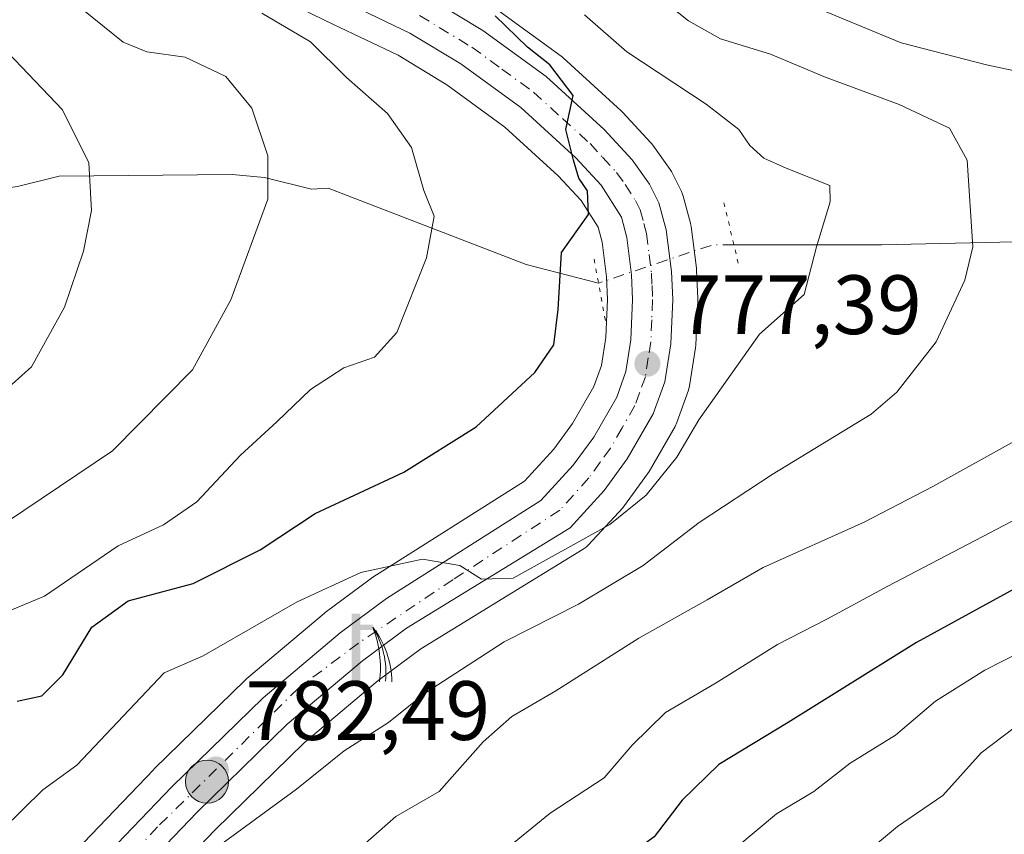
# Model space of a CAD drawing. Units: metres. Extents: x 613810 to 617247, y 4757131 to 4759508.
# Drawn here: x 616414 to 616532, y 4758338 to 4758435 of the extents above; entities that cross this region are included whole.
import ezdxf

# ---------------------------------------------------------------- set-up
doc = ezdxf.new("R2010")
doc.units = ezdxf.units.M
doc.header["$MEASUREMENT"] = 0
doc.linetypes.add('DGN Style 4', pattern=[2.6384748266838614, 1.318413404963828, -0.6592067024819142, 0.001648016756204785, -0.6592067024819142])
doc.linetypes.add('DGN Style 5', pattern=[1.1536117293433497, 0.4944050268614355, -0.6592067024819142])
for name, color, linetype, lineweight in [('Arbolado forestal CxS', 92, 'Continuous', 0), ('Carretera de calzada única Cxs', 7, 'Continuous', 13), ('Carretera de calzada única eje', 7, 'DGN Style 4', 0), ('Corriente natural lineal', 142, 'Continuous', 13), ('Corriente natural lineal oculto', 9, 'DGN Style 4', 13), ('Curva de nivel maestra', 30, 'Continuous', 30), ('Curva de nivel normal', 30, 'Continuous', 0), ('Entidad de ámbito territorial', 7, 'Continuous', 0), ('Núcleo urbano CxS', 7, 'Continuous', 0), ('Puente lineal', 2, 'DGN Style 5', 0), ('Punto de cota en terreno', 7, 'Continuous', 0), ('Punto kilométrico de carretera', 7, 'Continuous', 0), ('Rótulo de punto de cota en terreno', 7, 'Continuous', 0), ('Surgencia fuente', 7, 'Continuous', 0)]:
    doc.layers.add(name, color=color, linetype=linetype, lineweight=lineweight)
doc.styles.add('Style-Arial', font='txt')

# ---------------------------------------------------------------- blocks, each defined once
blk = doc.blocks.new('*U15')
at = {"layer": 'Arbolado forestal CxS', "color": 92, "linetype": 'Continuous', "lineweight": 0}
blk.add_polyline3d([(616423.8547, 4758324.433900001, 784.2584000000061), (616437.6622000001, 4758338.848900001, 783.7308000000049), (616448.2677999996, 4758349.2071, 782.358600000007), (616457.0938999997, 4758356.647500001, 781.6156000000047), (616462.1435000002, 4758360.4033, 781.1769999999962), (616481.5098000001, 4758372.293500001, 780.0065999999933), (616481.8685, 4758372.551899999, 779.9327999999952), (616482.1469999999, 4758372.8179, 779.9106999999932), (616486.2169000005, 4758377.2379, 779.6713000000018), (616486.3082999998, 4758377.341700001, 779.6515000000073), (616486.4362000005, 4758377.5053, 779.6165000000037), (616489.1862000005, 4758381.285300001, 779.2366000000038), (616489.3598999997, 4758381.553099999, 779.1910000000062), (616492.4515000005, 4758386.935900001, 778.5770000000048), (616492.6710000001, 4758387.408500001, 778.5378999999957), (616494.0525000002, 4758391.243100001, 778.3307999999961), (616494.1890000004, 4758391.765900001, 778.2753999999986), (616494.9035999998, 4758396.292500001, 777.7069999999949), (616494.9373000005, 4758396.629899999, 777.6539000000049), (616495.1673999997, 4758401.919700001, 777.0567000000011), (616495.1701999997, 4758402.050100001, 777.0429000000004), (616495.1667, 4758402.192700001, 777.0274999999965), (616495.0066999998, 4758405.5527, 776.7746999999946), (616494.9870999996, 4758405.781500001, 776.7580000000017), (616494.3671000004, 4758410.751499999, 776.498000000007), (616494.3444999997, 4758410.9011, 776.4903999999952), (616494.2835999997, 4758411.1733, 776.4743000000017), (616493.4033000004, 4758414.383300001, 776.4385000000038), (616493.3291999997, 4758414.6161, 776.4404000000069), (616493.2006000001, 4758414.917300001, 776.4352000000072), (616492.1008000001, 4758417.147299999, 776.3456000000006), (616492.0081000002, 4758417.3201, 776.3399000000064), (616491.8531, 4758417.5613, 776.3439000000071), (616489.7931000004, 4758420.451500001, 776.7255000000005), (616489.6482999995, 4758420.638499999, 776.7339000000065), (616489.5549, 4758420.7445, 776.7351999999955), (616486.2149999999, 4758424.364499999, 777.1401000000043), (616486.0313999997, 4758424.546900001, 777.1808000000019), (616479.1212999999, 4758430.847100001, 777.2985000000045), (616479.0285999998, 4758430.928300001, 777.2893999999943), (616478.8664999995, 4758431.0549, 777.2676000000066), (616471.3168000003, 4758436.5549, 776.0722999999998)], dxfattribs=at)
blk = doc.blocks.new('5SURGF')
at = {"layer": 'Surgencia fuente', "color": 142, "linetype": 'Continuous', "lineweight": 0, "extrusion": (0, 0, -1)}
for centre, radius, start, end in [((0.644833743095398, -0.01633039927482605), 1.070874391422745, 141.9976716712947, 179.5007827824058), ((0.6819917831420897, 0.09352136182785036), 1.038303084656652, 148.048019752393, 185.2231225301707), ((1.022981126785278, 0.1606754293441772), 1.313725565832531, 158.4605007237863, 187.3328646126753)]:
    blk.add_arc(centre, radius, start, end, dxfattribs=at)
for points in [[(0.052, 0.803), (-0.052, 0.803), (0.052, 0), (-0.052, 0)], [(-0.052, 0.6740000000000002), (-0.199, 0.6740000000000002), (-0.052, 0.611), (-0.199, 0.611)]]:
    blk.add_solid(points, dxfattribs=at)
blk = doc.blocks.new('5PATER')
at = {"layer": 'Punto de cota en terreno', "linetype": 'Continuous', "lineweight": 0}
h = blk.add_hatch(color=51, dxfattribs=at)
edge = h.paths.add_edge_path()
edge.add_ellipse((0, 0), major_axis=(-0.1095731443231308, -0.1110710700762829), ratio=0.9994222409660322, start_angle=0, end_angle=360)
blk = doc.blocks.new('5HITCA')
at = {"layer": 'Entidad de ámbito territorial', "linetype": 'Continuous', "lineweight": 0}
h = blk.add_hatch(color=1, dxfattribs=at)
edge = h.paths.add_edge_path()
edge.add_arc((0, 0), 0.2558578010358639, 0, 360)
at = {"layer": 'Entidad de ámbito territorial', "color": 7, "linetype": 'Continuous', "lineweight": 0}
blk.add_circle((0, 0), 0.2558578010358639, dxfattribs=at)

msp = doc.modelspace()

# ---------------------------------------------------------------- linework, layer by layer
at = {"layer": 'Arbolado forestal CxS', "color": 92, "linetype": 'Continuous', "lineweight": 0}
for points in [[(616444.0717000002, 4758438.5919, 771.554099999994), (616451.7653000001, 4758434.8387, 771.7915999999968), (616459.4439000003, 4758431.1667, 772.5583000000044), (616465.2462999999, 4758427.660300001, 773.3681000000071), (616472.1693000002, 4758422.603700001, 774.059500000003), (616478.5232999995, 4758416.8103, 774.3695000000008), (616481.2518999996, 4758413.854499999, 774.8764999999986), (616483.2736999998, 4758410.666300001, 775.3828000000068), (616483.7588999998, 4758408.879899999, 775.5476999999955), (616484.2682999996, 4758404.7601, 775.7759999999981), (616484.3875000002, 4758402.0371, 775.904800000004), (616484.1996999999, 4758397.5349, 776.2321999999986), (616483.6801000005, 4758394.205900001, 776.7027999999991), (616482.7767000003, 4758391.694499999, 777.0314000000071), (616480.2414999995, 4758387.2785, 777.2973000000056), (616477.9987000005, 4758384.217700001, 777.7250000000058), (616474.4989, 4758380.4113, 777.9649000000064), (616456.4622999998, 4758368.962900001, 779.5718999999954), (616456.2799000005, 4758368.8375, 779.5840000000027), (616450.7799000005, 4758364.747500001, 780.0019999999931), (616450.6394999997, 4758364.636299999, 780.0182999999961), (616441.4373000005, 4758356.884500001, 781.631899999993), (616441.2714999998, 4758356.733899999, 781.6362999999984), (616430.4115000004, 4758346.103900001, 782.0531000000047), (616430.3438999997, 4758346.035700001, 782.0528000000049), (616416.3860999999, 4758331.466499999, 782.4833000000073)], [(616416.3860999999, 4758331.466499999, 782.4833000000073), (616430.3438999997, 4758346.035700001, 782.0528000000049), (616430.4115000004, 4758346.103900001, 782.0531000000047), (616441.2714999998, 4758356.733899999, 781.6362999999984), (616441.4373000005, 4758356.884500001, 781.631899999993), (616450.6394999997, 4758364.636299999, 780.0182999999961), (616450.7799000005, 4758364.747500001, 780.0019999999931), (616456.2799000005, 4758368.8375, 779.5840000000027), (616456.4622999998, 4758368.962900001, 779.5718999999954), (616474.4989, 4758380.4113, 777.9649000000064), (616477.9987000005, 4758384.217700001, 777.7250000000058), (616480.2414999995, 4758387.2785, 777.2973000000056), (616482.7767000003, 4758391.694499999, 777.0314000000071), (616483.6801000005, 4758394.205900001, 776.7027999999991), (616484.1996999999, 4758397.5349, 776.2321999999986), (616484.3875000002, 4758402.0371, 775.904800000004), (616484.2682999996, 4758404.7601, 775.7759999999981), (616483.7588999998, 4758408.879899999, 775.5476999999955), (616483.2736999998, 4758410.666300001, 775.3828000000068), (616481.2518999996, 4758413.854499999, 774.8764999999986), (616478.5232999995, 4758416.8103, 774.3695000000008), (616472.1693000002, 4758422.603700001, 774.059500000003), (616465.2462999999, 4758427.660300001, 773.3681000000071), (616459.4439000003, 4758431.1667, 772.5583000000044), (616451.7653000001, 4758434.8387, 771.7915999999968), (616444.0717000002, 4758438.5919, 771.554099999994)], [(616423.8547, 4758324.433900001, 784.2584000000061), (616437.6622000001, 4758338.848900001, 783.7308000000049), (616448.2677999996, 4758349.2071, 782.358600000007), (616457.0938999997, 4758356.647500001, 781.6156000000047), (616462.1435000002, 4758360.4033, 781.1769999999962), (616481.5098000001, 4758372.293500001, 780.0065999999933), (616481.8685, 4758372.551899999, 779.9327999999952), (616482.1469999999, 4758372.8179, 779.9106999999932), (616486.2169000005, 4758377.2379, 779.6713000000018), (616486.3082999998, 4758377.341700001, 779.6515000000073), (616486.4362000005, 4758377.5053, 779.6165000000037), (616489.1862000005, 4758381.285300001, 779.2366000000038), (616489.3598999997, 4758381.553099999, 779.1910000000062), (616492.4515000005, 4758386.935900001, 778.5770000000048), (616492.6710000001, 4758387.408500001, 778.5378999999957), (616494.0525000002, 4758391.243100001, 778.3307999999961), (616494.1890000004, 4758391.765900001, 778.2753999999986), (616494.9035999998, 4758396.292500001, 777.7069999999949), (616494.9373000005, 4758396.629899999, 777.6539000000049), (616495.1673999997, 4758401.919700001, 777.0567000000011), (616495.1701999997, 4758402.050100001, 777.0429000000004), (616495.1667, 4758402.192700001, 777.0274999999965), (616495.0066999998, 4758405.5527, 776.7746999999946), (616494.9870999996, 4758405.781500001, 776.7580000000017), (616494.3671000004, 4758410.751499999, 776.498000000007), (616494.3444999997, 4758410.9011, 776.4903999999952), (616494.2835999997, 4758411.1733, 776.4743000000017), (616493.4033000004, 4758414.383300001, 776.4385000000038), (616493.3291999997, 4758414.6161, 776.4404000000069), (616493.2006000001, 4758414.917300001, 776.4352000000072), (616492.1008000001, 4758417.147299999, 776.3456000000006), (616492.0081000002, 4758417.3201, 776.3399000000064), (616491.8531, 4758417.5613, 776.3439000000071), (616489.7931000004, 4758420.451500001, 776.7255000000005), (616489.6482999995, 4758420.638499999, 776.7339000000065), (616489.5549, 4758420.7445, 776.7351999999955), (616486.2149999999, 4758424.364499999, 777.1401000000043), (616486.0313999997, 4758424.546900001, 777.1808000000019), (616479.1212999999, 4758430.847100001, 777.2985000000045), (616479.0285999998, 4758430.928300001, 777.2893999999943), (616478.8664999995, 4758431.0549, 777.2676000000066), (616471.3168000003, 4758436.5549, 776.0722999999998)]]:
    msp.add_polyline3d(points, dxfattribs=at)
at = {"layer": 'Carretera de calzada única Cxs', "color": 7, "linetype": 'Continuous', "lineweight": 13}
for points in [[(616418.5701000001, 4758329.4101, 789.3733999999968), (616432.5100999996, 4758343.960100001, 791.146900000007), (616443.3701, 4758354.590100001, 784.6538), (616452.5701000001, 4758362.340100001, 781.7850999999937), (616458.0701000001, 4758366.4301, 784.5679999999993), (616476.4401000004, 4758378.090100001, 781.450100000002), (616480.3201000001, 4758382.3101, 779.2608999999939), (616482.7600999996, 4758385.640100001, 778.9104999999981), (616485.5100999996, 4758390.4301, 778.6923999999999), (616486.6001000004, 4758393.460100001, 777.5700999999973), (616487.1901000004, 4758397.2401, 777.1535000000005), (616487.3901000004, 4758402.040100001, 777.1113000000041), (616487.2600999996, 4758405.0101, 776.8705999999949), (616486.7100999998, 4758409.460100001, 776.5338000000047), (616486.0500999996, 4758411.890100001, 776.2856000000029), (616483.6401000004, 4758415.690099999, 776.547000000006), (616480.6401000004, 4758418.940099999, 777.3215000000056), (616474.0701000001, 4758424.9301, 776.756899999993), (616466.9101, 4758430.1601, 775.1883999999991), (616460.8701, 4758433.8101, 775.9066000000021), (616453.0701000001, 4758437.540100001, 775.4912999999942)], [(616418.5701000001, 4758329.4101, 789.3733999999968), (616432.5100999996, 4758343.960100001, 791.146900000007), (616443.3701, 4758354.590100001, 784.6538), (616452.5701000001, 4758362.340100001, 781.7850999999937), (616458.0701000001, 4758366.4301, 784.5679999999993), (616476.4401000004, 4758378.090100001, 781.450100000002), (616480.3201000001, 4758382.3101, 779.2608999999939), (616482.7600999996, 4758385.640100001, 778.9104999999981), (616485.5100999996, 4758390.4301, 778.6923999999999), (616486.6001000004, 4758393.460100001, 777.5700999999973), (616487.1901000004, 4758397.2401, 777.1535000000005), (616487.3901000004, 4758402.040100001, 777.1113000000041), (616487.2600999996, 4758405.0101, 776.8705999999949), (616486.7100999998, 4758409.460100001, 776.5338000000047), (616486.0500999996, 4758411.890100001, 776.2856000000029), (616483.6401000004, 4758415.690099999, 776.547000000006), (616480.6401000004, 4758418.940099999, 777.3215000000056), (616474.0701000001, 4758424.9301, 776.756899999993), (616466.9101, 4758430.1601, 775.1883999999991), (616460.8701, 4758433.8101, 775.9066000000021), (616453.0701000001, 4758437.540100001, 775.4912999999942)], [(616463.1401000004, 4758438.0101, 777.5371000000015), (616469.5500999996, 4758434.130100001, 782.2376999999979), (616477.1001000004, 4758428.630100001, 783.5691999999982), (616484.0100999996, 4758422.3301, 780.9055999999982), (616487.3501000004, 4758418.710100001, 782.1233999999968), (616489.4101, 4758415.8201, 780.7032999999938), (616490.5100999996, 4758413.590100001, 778.7299000000058), (616491.3901000004, 4758410.380100001, 777.2986999999994), (616492.0100999996, 4758405.4101, 777.0103999999993), (616492.1700999998, 4758402.050100001, 777.286500000002), (616491.9401000004, 4758396.7601, 778.9091999999946), (616491.2301000003, 4758392.2601, 782.2850000000036), (616489.8501000004, 4758388.4301, 787.1855999999971), (616486.7600999996, 4758383.050100001, 790.8497999999963), (616484.0100999996, 4758379.270099999, 789.254700000005), (616479.9401000004, 4758374.850099999, 791.4872999999934), (616460.4600999998, 4758362.890100001, 792.5317000000068), (616455.2301000003, 4758359.0001, 789.2838000000047), (616446.2500999998, 4758351.4301, 789.9928999999976), (616435.5301000001, 4758340.960100001, 796.469299999997), (616421.6700999998, 4758326.4901, 794.4945000000008)], [(616463.1401000004, 4758438.0101, 777.5371000000015), (616469.5500999996, 4758434.130100001, 782.2376999999979), (616477.1001000004, 4758428.630100001, 783.5691999999982), (616484.0100999996, 4758422.3301, 780.9055999999982), (616487.3501000004, 4758418.710100001, 782.1233999999968), (616489.4101, 4758415.8201, 780.7032999999938), (616490.5100999996, 4758413.590100001, 778.7299000000058), (616491.3901000004, 4758410.380100001, 777.2986999999994), (616492.0100999996, 4758405.4101, 777.0103999999993), (616492.1700999998, 4758402.050100001, 777.286500000002), (616491.9401000004, 4758396.7601, 778.9091999999946), (616491.2301000003, 4758392.2601, 782.2850000000036), (616489.8501000004, 4758388.4301, 787.1855999999971), (616486.7600999996, 4758383.050100001, 790.8497999999963), (616484.0100999996, 4758379.270099999, 789.254700000005), (616479.9401000004, 4758374.850099999, 791.4872999999934), (616460.4600999998, 4758362.890100001, 792.5317000000068), (616455.2301000003, 4758359.0001, 789.2838000000047), (616446.2500999998, 4758351.4301, 789.9928999999976), (616435.5301000001, 4758340.960100001, 796.469299999997), (616421.6700999998, 4758326.4901, 794.4945000000008)]]:
    msp.add_polyline3d(points, dxfattribs=at)
at = {"layer": 'Carretera de calzada única eje', "color": 7, "linetype": 'DGN Style 4', "lineweight": 0}
msp.add_polyline3d([(616462.0100999996, 4758435.9101, 775.2550000000047), (616468.2301000003, 4758432.140100001, 777.3635000000068), (616471.8201000001, 4758429.520099999, 779.2295000000014), (616475.5800999999, 4758426.770099999, 779.0396000000038), (616479.0301000001, 4758423.630100001, 777.9630000000034), (616482.3201000001, 4758420.640100001, 777.2553999999947), (616483.8201000001, 4758419.0101, 778.0960000000051), (616485.4801000003, 4758417.190099999, 778.4612999999954), (616486.5100999996, 4758415.7601, 778.4401999999974), (616487.7301000003, 4758413.840100001, 777.5476999999955), (616488.2801000001, 4758412.7401, 776.7706999999937), (616488.7301000003, 4758411.130100001, 776.6750000000029), (616489.0500999996, 4758409.920100001, 776.7253999999957), (616489.3501000004, 4758407.4301, 776.6778999999952), (616489.6401000004, 4758405.210100001, 776.8904999999941), (616489.7100999998, 4758403.720100001, 777.0200999999943), (616489.7801000001, 4758402.040100001, 777.178700000004), (616489.6700999998, 4758399.640100001, 777.4428999999947), (616489.5701000001, 4758397.0001, 777.8843999999954), (616489.2600999996, 4758395.100099999, 778.546100000007), (616488.9101, 4758392.850099999, 779.0954999999958), (616488.2301000003, 4758390.9301, 780.1564000000071), (616487.6700999998, 4758389.4301, 780.4771000000038), (616486.1401000004, 4758386.7401, 782.0745000000024), (616484.7600999996, 4758384.340100001, 783.7212000000001), (616483.5301000001, 4758382.6801, 782.3193000000028), (616482.1700999998, 4758380.790100001, 782.1279999999971), (616478.7100999998, 4758376.9301, 784.6046999999963), (616466.0100999996, 4758368.6801, 787.0966999999946), (616454.7301000003, 4758361.100099999, 786.0408000000026), (616447.5701000001, 4758355.720100001, 784.4747000000062), (616430.8000999996, 4758339.190099999, 793.6782999999997), (616407.5701000001, 4758314.360099999, 790.4576999999991)], dxfattribs=at)
at = {"layer": 'Corriente natural lineal', "color": 142, "linetype": 'Continuous', "lineweight": 13}
for points in [[(616651.1080999998, 4758436.791300001, 815.3883999999962), (616641.5137999998, 4758433.384, 812.5602999999975), (616631.1172000002, 4758432.718499999, 809.8993999999948), (616625.5080000004, 4758431.383500001, 808.3405000000057), (616615.8536, 4758430.548599999, 805.8432999999933), (616609.2315999996, 4758428.4408, 803.6600000000036), (616602.7416000003, 4758425.6239, 801.8834999999963), (616594.1541999998, 4758423.432399999, 799.5715000000056), (616577.8501000004, 4758422.557, 796.2177999999985), (616568.7259999998, 4758419.661499999, 794.2948999999935), (616563.2537000002, 4758418.387399999, 793.312300000005), (616559.2297, 4758416.444800001, 792.539300000004), (616553.5323000001, 4758411.9869, 791.0699000000022), (616550.3591, 4758410.261299999, 790.070000000007), (616547.8490000004, 4758409.346200001, 789.2893999999943), (616543.6759000003, 4758408.934800001, 787.9795000000014), (616538.2207000004, 4758409.0395, 786.709600000002), (616517.0447000006, 4758408.556700001, 781.7842999999993), (616499.4638, 4758408.556700001, 777.2157000000007)], [(616483.3273999998, 4758404.0152, 775.6584000000004), (616474.7112999996, 4758406.241599999, 773.1999999999972), (616451.1059999998, 4758415.320599999, 766.5179000000062), (616449.1371999999, 4758415.193700001, 766.0810000000056), (616443.5449000001, 4758416.5867, 764.6155), (616439.6656, 4758416.943600001, 763.6441000000051), (616419.0805000003, 4758416.777600001, 758.9902000000002), (616414.0902000006, 4758415.533500001, 757.652700000006), (616406.2962999997, 4758414.358700001, 755.7127999999939)]]:
    msp.add_polyline3d(points, dxfattribs=at)
at = {"layer": 'Corriente natural lineal oculto', "color": 9, "linetype": 'DGN Style 4', "lineweight": 13, "extrusion": (-0.1775938246103452, 0.3108295761156096, 0.9337266238423645), "elevation": 1370293.32400904, "flags": 128}
msp.add_lwpolyline([(-2895889.088416517, -3571924.800324347), (-2895886.836469089, -3571926.178307885), (-2895872.824655532, -3571929.150484015)], dxfattribs=at)
at = {"layer": 'Curva de nivel maestra', "color": 30, "linetype": 'Continuous', "lineweight": 30, "flags": 128}
for points, elevation in [([(616414.0800000001, 4758354.1601), (616416.9900000002, 4758354.8201), (616419.5099999999, 4758357.300100001), (616422.9600000001, 4758363.0001), (616427.3099999996, 4758366.140100001), (616435.04, 4758368.210100001), (616443.0199999996, 4758372.220100001), (616449.5599999996, 4758376.540100001), (616460.1399999997, 4758381.4901), (616468.7699999996, 4758386.880100001), (616475.7599999999, 4758393.340100001), (616478.0199999996, 4758396.640100001), (616478.5199999996, 4758400.870100001), (616478.9100000003, 4758407.640100001), (616482.1399999997, 4758412.1801), (616482.0199999996, 4758415.0101), (616480.9900000002, 4758416.5101), (616480.3600000005, 4758418.670100001), (616479.4299999997, 4758422.340100001), (616480.3099999996, 4758426.380100001), (616477.5300000003, 4758430.020099999), (616474.8700000001, 4758432.120100001), (616471.0300000003, 4758435.870100001)], 775), ([(616544.0599999996, 4758373.690099999), (616521.2000000002, 4758361.1801), (616505.9400000004, 4758351.6501), (616497.6600000003, 4758346.610099999), (616493.3099999996, 4758342.390100001), (616489.9800000006, 4758338.0101), (616482.7999999998, 4758332.710100001), (616474.9699999997, 4758328.340100001), (616466, 4758318.9301), (616456, 4758309.880100001), (616447.9600000001, 4758304.140100001), (616437.2999999998, 4758298.350099999), (616428.3799999999, 4758292.340100001), (616420.1699999999, 4758284.670100001), (616404.1699999999, 4758271.340100001), (616393.29, 4758261.0101), (616386.1600000003, 4758254.670100001), (616382.1900000004, 4758250.670100001), (616378.1100000005, 4758247.340100001), (616372.6600000003, 4758239.220100001), (616366.7800000003, 4758226.1801)], 800)]:
    msp.add_lwpolyline(points, dxfattribs=dict(at, elevation=elevation))
at = {"layer": 'Curva de nivel normal', "color": 30, "linetype": 'Continuous', "lineweight": 0, "flags": 128}
for points, elevation in [([(616438.5999999996, 4758337.289999999), (616447.3399999999, 4758343.67), (616453.04, 4758348.25), (616458.3099999996, 4758351.640000001), (616462.7300000006, 4758355.180000001), (616472.0800000001, 4758361.26), (616480.9299999997, 4758365.76), (616488.6699999999, 4758370.34), (616495.3300000001, 4758375.460000001), (616504, 4758381.199999999), (616515.7999999998, 4758388.4), (616518.8899999997, 4758391.029999999), (616523.54, 4758397), (616526.9900000002, 4758404.359999999), (616527.9100000003, 4758408.34), (616527.2400000002, 4758418.67), (616525.1600000003, 4758422.480000001), (616519.1399999997, 4758425.310000001), (616510.2599999999, 4758428.600000001), (616503.8200000003, 4758431.310000001), (616497.8700000001, 4758433.140000001), (616494.0499999998, 4758435.27), (616487.9500000002, 4758440.210000001)], 785), ([(616325.4600000001, 4758303.230000001), (616330.8700000001, 4758311.430000001), (616339.6200000001, 4758328.74), (616343.2999999998, 4758335.609999999), (616346.8200000003, 4758342.41), (616352.0499999998, 4758350.210000001), (616358.4500000002, 4758356.689999999), (616363.04, 4758359.289999999), (616367.7599999999, 4758361.529999999), (616373.7800000003, 4758367.42), (616378.9900000002, 4758371.41), (616389.4400000004, 4758376.49), (616400.0899999999, 4758380.949999999), (616407.6699999999, 4758386.800000001), (616415.79, 4758394.029999999), (616419.7000000002, 4758401.130000001), (616421.9800000006, 4758407.800000001), (616422.9199999999, 4758412.67), (616422.5899999999, 4758418.34), (616419.4600000001, 4758424.67), (616412.9600000001, 4758431.5), (616405.0499999998, 4758435.33), (616401.2000000002, 4758438.84)], 760), ([(616355.2400000002, 4758332.880000001), (616360.7999999998, 4758341.060000001), (616365, 4758345.390000001), (616370, 4758348.33), (616377.6699999999, 4758350.800000001), (616379.2999999998, 4758351.680000001), (616381.6699999999, 4758354.980000001), (616386.4400000004, 4758364.32), (616389.75, 4758368.230000001), (616394.0999999996, 4758369.779999999), (616402.2199999997, 4758370.74), (616410.5700000003, 4758374.039999999), (616425.4199999999, 4758384.01), (616434.9600000001, 4758393.67), (616439.5099999999, 4758402.01), (616443.9199999999, 4758414.01), (616443.9199999999, 4758419.199999999), (616442.0300000003, 4758424.859999999), (616438.9400000004, 4758428.619999999), (616434.0700000003, 4758430.939999999), (616429.5, 4758431.58), (616426.6900000004, 4758432.75), (616421.7599999999, 4758436.720000001)], 765), ([(616537.2100000001, 4758428.41), (616529.54, 4758430.029999999), (616519.4000000004, 4758432.640000001), (616510.4600000001, 4758436.359999999)], 790), ([(616443.2300000006, 4758436.189999999), (616449, 4758432.76), (616453.29, 4758428.529999999), (616458.2100000001, 4758424.24), (616461.0599999996, 4758420.16), (616462.5, 4758415.060000001), (616463.7400000002, 4758412.01), (616462.8300000001, 4758407.01), (616459.2999999998, 4758398.140000001), (616456.6399999997, 4758395.189999999), (616453, 4758393.930000001), (616449, 4758391.32), (616445, 4758387.460000001), (616440.6699999999, 4758383.49), (616435.4600000001, 4758377.92), (616431.4900000002, 4758375.210000001), (616426.1200000001, 4758372.699999999), (616417.3300000001, 4758366.710000001), (616407.5599999996, 4758362.630000001)], 770), ([(616481.6600000003, 4758435.980000001), (616486.7199999997, 4758431.59), (616496.1399999997, 4758425.359999999), (616500.0599999996, 4758422.34), (616501.3399999999, 4758420.42), (616503.0300000003, 4758418.9), (616505.6799999997, 4758417.710000001), (616510.8899999997, 4758415.66), (616510.9299999997, 4758413.680000001), (616509.29, 4758408.34), (616507.8399999999, 4758402.67), (616502.5099999999, 4758397.939999999), (616495.2699999996, 4758387.699999999), (616492.6699999999, 4758383.279999999), (616489, 4758378.720000001), (616484.6699999999, 4758375.25), (616473.1600000003, 4758368.84), (616469.3799999999, 4758368.720000001), (616466.7999999998, 4758370.34), (616462.3600000005, 4758371.09), (616455.0199999996, 4758369.5), (616447.4199999999, 4758366), (616436.2300000006, 4758359.57), (616431.5700000003, 4758357.539999999), (616421.1799999997, 4758346.529999999), (616417.1399999997, 4758343.59), (616412.3099999996, 4758338.9)], 780), ([(616455.2100000001, 4758336.92), (616459.2000000002, 4758340.439999999), (616464.3300000001, 4758343.42), (616469.5999999996, 4758349.34), (616473.0099999999, 4758352.359999999), (616478.2400000002, 4758355.41), (616488.1500000004, 4758361.699999999), (616496.29, 4758366.26), (616502.9400000004, 4758370.119999999), (616514.9800000006, 4758375.529999999), (616523.1799999997, 4758379.75), (616533.2300000006, 4758385.350000001)], 790), ([(616472.0099999999, 4758336.279999999), (616477.5800000001, 4758340.82), (616484, 4758345.050000001), (616487.3300000001, 4758348.930000001), (616491.3300000001, 4758352.84), (616497.3300000001, 4758356.359999999), (616504.6699999999, 4758360.92), (616510.5300000003, 4758363.960000001), (616517.79, 4758367.869999999), (616536.8600000005, 4758377.859999999)], 795), ([(616497.2599999999, 4758334.66), (616504.54, 4758340.74), (616509, 4758343.4), (616513.3300000001, 4758346.789999999), (616518.7000000002, 4758350.119999999), (616523.4900000002, 4758354.180000001), (616529.3700000001, 4758357.880000001), (616536.3099999996, 4758361.42)], 805), ([(616534.1799999997, 4758352.01), (616528.9100000003, 4758348.01), (616524.3600000005, 4758342.930000001), (616518.9400000004, 4758339.24), (616512.7300000006, 4758334.050000001), (616506.2599999999, 4758330.59), (616502.4800000006, 4758327.880000001), (616497.6799999997, 4758323.039999999), (616493.4199999999, 4758320.310000001), (616489, 4758315.980000001), (616477.4500000002, 4758302.74), (616462.2000000002, 4758288.67), (616458.04, 4758285.59), (616454.6399999997, 4758280.33), (616449.6799999997, 4758276.67), (616439.7800000003, 4758272.34), (616421.1799999997, 4758257.230000001), (616412.8099999996, 4758249.210000001), (616406.7999999998, 4758239.76), (616400.0700000003, 4758231.279999999), (616395.4400000004, 4758226.880000001)], 810)]:
    msp.add_lwpolyline(points, dxfattribs=dict(at, elevation=elevation))
at = {"layer": 'Núcleo urbano CxS', "color": 7, "linetype": 'Continuous', "lineweight": 0}
for points in [[(616416.3860999999, 4758331.466499999, 782.4833000000073), (616430.3438999997, 4758346.035700001, 782.0528000000049), (616430.4115000004, 4758346.103900001, 782.0531000000047), (616441.2714999998, 4758356.733899999, 781.6362999999984), (616441.4373000005, 4758356.884500001, 781.631899999993), (616450.6394999997, 4758364.636299999, 780.0182999999961), (616450.7799000005, 4758364.747500001, 780.0019999999931), (616456.2799000005, 4758368.8375, 779.5840000000027), (616456.4622999998, 4758368.962900001, 779.5718999999954), (616474.4989, 4758380.4113, 777.9649000000064), (616477.9987000005, 4758384.217700001, 777.7250000000058), (616480.2414999995, 4758387.2785, 777.2973000000056), (616482.7767000003, 4758391.694499999, 777.0314000000071), (616483.6801000005, 4758394.205900001, 776.7027999999991), (616484.1996999999, 4758397.5349, 776.2321999999986), (616484.3875000002, 4758402.0371, 775.904800000004), (616484.2682999996, 4758404.7601, 775.7759999999981), (616483.7588999998, 4758408.879899999, 775.5476999999955), (616483.2736999998, 4758410.666300001, 775.3828000000068), (616481.2518999996, 4758413.854499999, 774.8764999999986), (616478.5232999995, 4758416.8103, 774.3695000000008), (616472.1693000002, 4758422.603700001, 774.059500000003), (616465.2462999999, 4758427.660300001, 773.3681000000071), (616459.4439000003, 4758431.1667, 772.5583000000044), (616451.7653000001, 4758434.8387, 771.7915999999968), (616444.0717000002, 4758438.5919, 771.554099999994)], [(616416.3860999999, 4758331.466499999, 782.4833000000073), (616430.3438999997, 4758346.035700001, 782.0528000000049), (616430.4115000004, 4758346.103900001, 782.0531000000047), (616441.2714999998, 4758356.733899999, 781.6362999999984), (616441.4373000005, 4758356.884500001, 781.631899999993), (616450.6394999997, 4758364.636299999, 780.0182999999961), (616450.7799000005, 4758364.747500001, 780.0019999999931), (616456.2799000005, 4758368.8375, 779.5840000000027), (616456.4622999998, 4758368.962900001, 779.5718999999954), (616474.4989, 4758380.4113, 777.9649000000064), (616477.9987000005, 4758384.217700001, 777.7250000000058), (616480.2414999995, 4758387.2785, 777.2973000000056), (616482.7767000003, 4758391.694499999, 777.0314000000071), (616483.6801000005, 4758394.205900001, 776.7027999999991), (616484.1996999999, 4758397.5349, 776.2321999999986), (616484.3875000002, 4758402.0371, 775.904800000004), (616484.2682999996, 4758404.7601, 775.7759999999981), (616483.7588999998, 4758408.879899999, 775.5476999999955), (616483.2736999998, 4758410.666300001, 775.3828000000068), (616481.2518999996, 4758413.854499999, 774.8764999999986), (616478.5232999995, 4758416.8103, 774.3695000000008), (616472.1693000002, 4758422.603700001, 774.059500000003), (616465.2462999999, 4758427.660300001, 773.3681000000071), (616459.4439000003, 4758431.1667, 772.5583000000044), (616451.7653000001, 4758434.8387, 771.7915999999968), (616444.0717000002, 4758438.5919, 771.554099999994)], [(616471.3168000003, 4758436.5549, 776.0722999999998), (616478.8664999995, 4758431.0549, 777.2676000000066), (616479.0285999998, 4758430.928300001, 777.2893999999943), (616479.1212999999, 4758430.847100001, 777.2985000000045), (616486.0313999997, 4758424.546900001, 777.1808000000019), (616486.2149999999, 4758424.364499999, 777.1401000000043), (616489.5549, 4758420.7445, 776.7351999999955), (616489.6482999995, 4758420.638499999, 776.7339000000065), (616489.7931000004, 4758420.451500001, 776.7255000000005), (616491.8531, 4758417.5613, 776.3439000000071), (616492.0081000002, 4758417.3201, 776.3399000000064), (616492.1008000001, 4758417.147299999, 776.3456000000006), (616493.2006000001, 4758414.917300001, 776.4352000000072), (616493.3291999997, 4758414.6161, 776.4404000000069), (616493.4033000004, 4758414.383300001, 776.4385000000038), (616494.2835999997, 4758411.1733, 776.4743000000017), (616494.3444999997, 4758410.9011, 776.4903999999952), (616494.3671000004, 4758410.751499999, 776.498000000007), (616494.9870999996, 4758405.781500001, 776.7580000000017), (616495.0066999998, 4758405.5527, 776.7746999999946), (616495.1667, 4758402.192700001, 777.0274999999965), (616495.1701999997, 4758402.050100001, 777.0429000000004), (616495.1673999997, 4758401.919700001, 777.0567000000011), (616494.9373000005, 4758396.629899999, 777.6539000000049), (616494.9035999998, 4758396.292500001, 777.7069999999949), (616494.1890000004, 4758391.765900001, 778.2753999999986), (616494.0525000002, 4758391.243100001, 778.3307999999961), (616492.6710000001, 4758387.408500001, 778.5378999999957), (616492.4515000005, 4758386.935900001, 778.5770000000048), (616489.3598999997, 4758381.553099999, 779.1910000000062), (616489.1862000005, 4758381.285300001, 779.2366000000038), (616486.4362000005, 4758377.5053, 779.6165000000037), (616486.3082999998, 4758377.341700001, 779.6515000000073), (616486.2169000005, 4758377.2379, 779.6713000000018), (616482.1469999999, 4758372.8179, 779.9106999999932), (616481.8685, 4758372.551899999, 779.9327999999952), (616481.5098000001, 4758372.293500001, 780.0065999999933), (616462.1435000002, 4758360.4033, 781.1769999999962), (616457.0938999997, 4758356.647500001, 781.6156000000047), (616448.2677999996, 4758349.2071, 782.358600000007), (616437.6622000001, 4758338.848900001, 783.7308000000049), (616423.8547, 4758324.433900001, 784.2584000000061)], [(616423.8547, 4758324.433900001, 784.2584000000061), (616437.6622000001, 4758338.848900001, 783.7308000000049), (616448.2677999996, 4758349.2071, 782.358600000007), (616457.0938999997, 4758356.647500001, 781.6156000000047), (616462.1435000002, 4758360.4033, 781.1769999999962), (616481.5098000001, 4758372.293500001, 780.0065999999933), (616481.8685, 4758372.551899999, 779.9327999999952), (616482.1469999999, 4758372.8179, 779.9106999999932), (616486.2169000005, 4758377.2379, 779.6713000000018), (616486.3082999998, 4758377.341700001, 779.6515000000073), (616486.4362000005, 4758377.5053, 779.6165000000037), (616489.1862000005, 4758381.285300001, 779.2366000000038), (616489.3598999997, 4758381.553099999, 779.1910000000062), (616492.4515000005, 4758386.935900001, 778.5770000000048), (616492.6710000001, 4758387.408500001, 778.5378999999957), (616494.0525000002, 4758391.243100001, 778.3307999999961), (616494.1890000004, 4758391.765900001, 778.2753999999986), (616494.9035999998, 4758396.292500001, 777.7069999999949), (616494.9373000005, 4758396.629899999, 777.6539000000049), (616495.1673999997, 4758401.919700001, 777.0567000000011), (616495.1701999997, 4758402.050100001, 777.0429000000004), (616495.1667, 4758402.192700001, 777.0274999999965), (616495.0066999998, 4758405.5527, 776.7746999999946), (616494.9870999996, 4758405.781500001, 776.7580000000017), (616494.3671000004, 4758410.751499999, 776.498000000007), (616494.3444999997, 4758410.9011, 776.4903999999952), (616494.2835999997, 4758411.1733, 776.4743000000017), (616493.4033000004, 4758414.383300001, 776.4385000000038), (616493.3291999997, 4758414.6161, 776.4404000000069), (616493.2006000001, 4758414.917300001, 776.4352000000072), (616492.1008000001, 4758417.147299999, 776.3456000000006), (616492.0081000002, 4758417.3201, 776.3399000000064), (616491.8531, 4758417.5613, 776.3439000000071), (616489.7931000004, 4758420.451500001, 776.7255000000005), (616489.6482999995, 4758420.638499999, 776.7339000000065), (616489.5549, 4758420.7445, 776.7351999999955), (616486.2149999999, 4758424.364499999, 777.1401000000043), (616486.0313999997, 4758424.546900001, 777.1808000000019), (616479.1212999999, 4758430.847100001, 777.2985000000045), (616479.0285999998, 4758430.928300001, 777.2893999999943), (616478.8664999995, 4758431.0549, 777.2676000000066), (616471.3168000003, 4758436.5549, 776.0722999999998)]]:
    msp.add_polyline3d(points, dxfattribs=at)
at = {"layer": 'Puente lineal', "color": 2, "linetype": 'DGN Style 5', "lineweight": 0, "extrusion": (0.973669485856408, 0.2279584013938669, 0.001643029540441468), "elevation": 1684987.208996801, "flags": 128}
msp.add_lwpolyline([(4492592.21535507, -1983.101636386687), (4492587.849295461, -1986.051240367979), (4492584.387937485, -1986.64714117231)], dxfattribs=at)
at = {"layer": 'Puente lineal', "color": 2, "linetype": 'DGN Style 5', "lineweight": 0, "extrusion": (0.9832278894212577, 0.1823786954154604, 0.0009638063986084849), "elevation": 1473975.86756489, "flags": 128}
msp.add_lwpolyline([(4566167.126044257, -642.7151710699762), (4566162.681609572, -642.1130707903346), (4566159.396354746, -642.9986712016562)], dxfattribs=at)

# ---------------------------------------------------------------- block references
at = {"layer": 'Arbolado forestal CxS', "color": 92, "linetype": 'Continuous', "lineweight": 0}
msp.add_blockref('*U15', (0, 0), dxfattribs=at)
at = {"layer": 'Punto de cota en terreno', "color": 7, "linetype": 'Continuous', "lineweight": 0, "xscale": 10, "yscale": 10, "zscale": 10}
for p in [(616489.1600000003, 4758394.41, 777.3899999999995), (616437.7400000002, 4758346.029999999, 782.4900000000052)]:
    msp.add_blockref('5PATER', p, dxfattribs=at)
at = {"layer": 'Punto kilométrico de carretera', "color": 7, "linetype": 'Continuous', "lineweight": 0, "xscale": 10, "yscale": 10, "zscale": 10}
msp.add_blockref('5HITCA', (616436.6879000004, 4758344.585999999, 791.7850999999937), dxfattribs=at)
at = {"layer": 'Surgencia fuente', "color": 7, "linetype": 'Continuous', "lineweight": 0, "xscale": 10, "yscale": 10, "zscale": 10}
msp.add_blockref('5SURGF', (616454.4431999996, 4758356.5614, 781.4921999999933), dxfattribs=at)

# ---------------------------------------------------------------- texts
at = {"layer": 'Rótulo de punto de cota en terreno', "color": 7, "linetype": 'Continuous', "lineweight": 0, "style": 'Style-Arial'}
for s, p in [('777,39', (616492.6878000004, 4758397.937799999)), ('782,49', (616441.2677999996, 4758349.557800001))]:
    msp.add_text(s, height=7.000000000000002, dxfattribs=at).set_placement(p)

doc.saveas('drawing.dxf')
